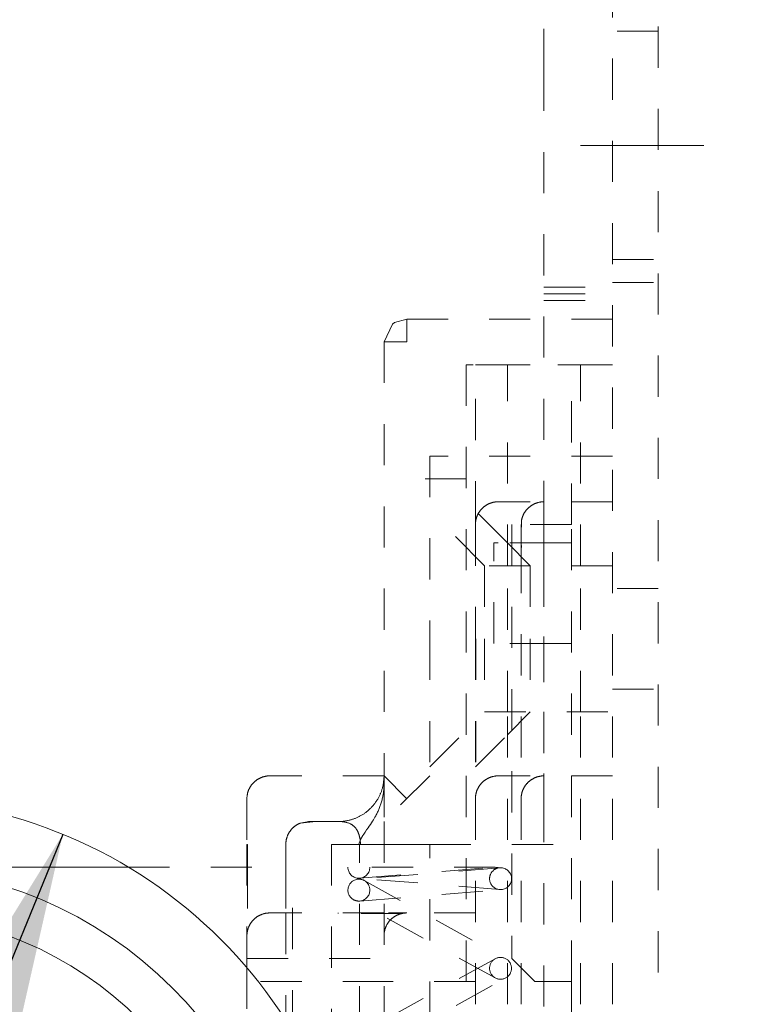
# Model space of a CAD drawing. Units: millimetres. Extents: x 1331 to 1892, y 72 to 806.
# Drawn here: x 1771 to 1786, y 687 to 708 of the extents above; entities that cross this region are included whole.
import ezdxf

# ---------------------------------------------------------------- set-up
doc = ezdxf.new("R2010")
doc.units = ezdxf.units.MM
for name, pattern in [('_..__..__..__.._', [1.8, 0.9, -0.9]), ('______....__....', [7.2, 2.7, -1.8, 0.9, -1.8]), ('______..__..__..', [7.2, 2.7, -0.9, 0.9, -0.9, 0.9, -0.9]), ('________________', [0])]:
    doc.linetypes.add(name, pattern=pattern)
for name, color, linetype in [('Ansichten', 7, 'Continuous'), ('Maße', 7, 'Continuous'), ('Mittellinien', 7, 'Continuous')]:
    doc.layers.add(name, color=color, linetype=linetype)
doc.dimstyles.get("Standard").update_dxf_attribs({"dimtxt": 0.18, "dimasz": 0.18, "dimexe": 0.18, "dimexo": 0.0625, "dimgap": 0.09, "dimtad": 0, "dimtih": 1, "dimtoh": 1, "dimdec": 4, "dimzin": 0, "dimdsep": 46, "dimtxsty": 'Standard', "dimcen": 0.09, "dimadec": 0, "dimazin": 0, "dimtfac": 1, "dimtdec": 4, "dimtofl": 0, "dimtmove": 0, "dimatfit": 3, "dimfxl": 0, "dimtolj": 1, "dimtzin": 0, "dimarcsym": 0})

# ---------------------------------------------------------------- blocks, each defined once
blk = doc.blocks.new('@725')
at = {"layer": 'Maße', "color": 212, "linetype": '_..__..__..__.._', "lineweight": 9}
for p, q in [((1782, 706.959), (1782, 711.504)), ((1783.5, 650.504), (1783.5, 711.504)), ((1784.5, 711.504), (1784.5, 650.504)), ((1784.5, 707.804), (1783.5, 707.804)), ((1782, 706.959), (1782, 697.554)), ((1783.5, 702.804), (1784.5, 702.804)), ((1782, 702.2), (1783.5, 702.2)), ((1783.5, 702.304), (1784.5, 702.304)), ((1782, 702.054), (1783.5, 702.054)), ((1782, 701.909), (1783.5, 701.909)), ((1778.732, 701.427), (1779, 701.504)), ((1779, 701.504), (1779, 701.004)), ((1783.5, 701.504), (1779, 701.504)), ((1778.5, 701.004), (1778.687, 701.394)), ((1778.687, 701.394), (1778.732, 701.427)), ((1778.5, 701.004), (1778.5, 691.504)), ((1778.5, 701.004), (1779, 701.004)), ((1780.3, 700.504), (1780.3, 682.504)), ((1780.449, 700.504), (1780.3, 700.504)), ((1783.5, 700.504), (1780.449, 700.504)), ((1780.5, 697.054), (1780.5, 700.504)), ((1780.5, 700.504), (1783.5, 700.504)), ((1781.2, 696.104), (1781.2, 700.504)), ((1782.6, 697.004), (1782.6, 700.504)), ((1782.8, 696.104), (1782.8, 700.504)), ((1779.5, 698.504), (1779.5, 694.504)), ((1783.5, 698.504), (1779.5, 698.504)), ((1780.3, 698.004), (1778.5, 698.004)), ((1783.5, 697.504), (1781, 697.504)), ((1782, 697.554), (1782, 697.054)), ((1780.7, 696.104), (1779.5, 697.304)), ((1781.2, 696.604), (1780.5, 697.304)), ((1780.5, 697.004), (1780.5, 694.504)), ((1780.5, 697.001), (1780.5, 697.004)), ((1782.6, 697.004), (1781.3, 697.004)), ((1781.3, 697.004), (1781.3, 687.504)), ((1781.51, 697.102), (1781.5, 696.788)), ((1781.5, 697.004), (1781.5, 696.789)), ((1782, 697.054), (1782, 696.954)), ((1782.6, 687.004), (1782.6, 697.004)), ((1781.5, 696.789), (1781.5, 696.7)), ((1782, 696.954), (1782, 696.554)), ((1780.999, 696.604), (1780.9, 696.604)), ((1780.9, 694.404), (1780.9, 696.604)), ((1782.15, 696.604), (1780.999, 696.604)), ((1781.7, 696.104), (1781.2, 696.604)), ((1781.5, 696.7), (1781.5, 696.6)), ((1781.5, 696.602), (1781.51, 696.504)), ((1781.5, 696.6), (1781.5, 696.504)), ((1782, 696.554), (1782, 696.454)), ((1782.6, 696.604), (1782.15, 696.604)), ((1781.5, 696.504), (1781.5, 696.404)), ((1781.51, 696.504), (1781.5, 696.504)), ((1781.5, 696.404), (1781.5, 684.604)), ((1782, 696.454), (1782, 696.104)), ((1780.7, 696.104), (1780.7, 694.504)), ((1783.5, 696.104), (1780.7, 696.104)), ((1781.2, 692.904), (1781.2, 696.104)), ((1781.7, 696.104), (1781.7, 694.504)), ((1782, 696.104), (1782, 694.554)), ((1782.8, 692.904), (1782.8, 696.104)), ((1784.5, 695.604), (1783.5, 695.604)), ((1779.5, 694.504), (1779.5, 691.504)), ((1780.51, 694.504), (1780.5, 694.504)), ((1780.5, 694.504), (1780.5, 691.004)), ((1780.51, 694.504), (1780.51, 691.102)), ((1780.7, 694.504), (1780.7, 692.904)), ((1782.15, 694.404), (1780.9, 694.404)), ((1781.7, 694.504), (1781.7, 692.904)), ((1782, 694.554), (1782, 694.454)), ((1782, 694.454), (1782, 692.904)), ((1782.6, 694.404), (1782.15, 694.404)), ((1783.5, 693.404), (1784.5, 693.404)), ((1779.5, 691.704), (1780.7, 692.904)), ((1780.7, 692.904), (1783.5, 692.904)), ((1781.2, 650.504), (1781.2, 692.904)), ((1781.2, 692.404), (1781.7, 692.904)), ((1782, 692.904), (1782, 691.554)), ((1782.8, 650.504), (1782.8, 692.904)), ((1780.5, 691.704), (1781.2, 692.404)), ((1778.5, 691.504), (1776, 691.504)), ((1778.479, 691.301), (1778.5, 691.504)), ((1779.5, 691.504), (1778.5, 690.504)), ((1778.5, 691.504), (1779, 691.004)), ((1778.5, 691.004), (1778.5, 691.504)), ((1778.5, 691.303), (1778.5, 691.404)), ((1783.5, 691.504), (1781, 691.504)), ((1782, 691.554), (1782, 691.454)), ((1782, 691.454), (1782, 691.054)), ((1778.493, 691.35), (1778.479, 691.301)), ((1778.493, 691.35), (1778.479, 691.301)), ((1778.499, 691.272), (1778.493, 691.35)), ((1778.499, 691.266), (1778.499, 691.272)), ((1775.5, 691.004), (1775.5, 690.004)), ((1778.5, 690.604), (1778.5, 691.004)), ((1780.5, 691.004), (1780.5, 684.604)), ((1782, 691.054), (1782, 690.954)), ((1782, 690.954), (1782, 684.959)), ((1777.016, 690.504), (1776.662, 690.468)), ((1777.016, 690.504), (1776.662, 690.468)), ((1776.662, 690.468), (1776.855, 690.504)), ((1777.018, 690.504), (1776.85, 690.504)), ((1777.5, 690.504), (1777.018, 690.504)), ((1778.5, 690.504), (1778.5, 684.504)), ((1775.51, 690.004), (1775.5, 690.004)), ((1775.5, 690.004), (1775.5, 688.004)), ((1775.51, 690.004), (1775.51, 689.504)), ((1776.35, 690.004), (1776.35, 689.504)), ((1778.066, 690.004), (1777.353, 690.004)), ((1777.353, 690.004), (1777.353, 682.504)), ((1777.964, 686.004), (1777.964, 690.004)), ((1778.6, 690.004), (1778.066, 690.004)), ((1779.5, 690.004), (1778.6, 690.004)), ((1779.5, 682.504), (1779.5, 690.004)), ((1779.5, 690.004), (1782.6, 690.004)), ((1772.908, 689.504), (1776.5, 689.504)), ((1775.51, 689.504), (1775.51, 688.102)), ((1776.35, 689.504), (1776.35, 688.504)), ((1776.5, 685.913), (1776.5, 689.504)), ((1780.934, 689.505), (1777.71, 689.505)), ((1781.031, 689.494), (1777.931, 689.244)), ((1777.969, 689.265), (1780.864, 689.499)), ((1780.934, 689.505), (1781.069, 689.494)), ((1781.031, 689.015), (1777.931, 689.265)), ((1778.066, 689.215), (1781.166, 687.502)), ((1777.969, 688.765), (1781.069, 689.015)), ((1780.934, 687.082), (1777.834, 688.794)), ((1776.5, 688.504), (1776, 688.504)), ((1776.35, 688.504), (1776.35, 686.155)), ((1778.5, 688.504), (1776.5, 688.504)), ((1777.5, 688.495), (1777.5, 688.504)), ((1778.902, 688.495), (1777.5, 688.495)), ((1779, 688.504), (1778.6, 688.504)), ((1780.5, 688.504), (1779, 688.504)), ((1775.5, 688.004), (1775.5, 687.305)), ((1775.5, 687.504), (1778.5, 687.504)), ((1780.934, 687.502), (1778.5, 686.157)), ((1781.3, 687.504), (1781.8, 687.004)), ((1775.5, 687.305), (1775.5, 686.004)), ((1778.5, 685.609), (1781.166, 687.082)), ((1778.5, 687.004), (1775.5, 687.004)), ((1780.5, 687.004), (1778.5, 687.004)), ((1781.8, 687.004), (1782.6, 687.004)), ((1782.6, 682.504), (1782.6, 687.004))]:
    blk.add_line(p, q, dxfattribs=at)
at = {"layer": 'Maße', "color": 7, "linetype": '________________', "lineweight": 9}
blk.add_line((1767.5, 689.504), (1772.908, 689.504), dxfattribs=at)
at = {"layer": 'Maße', "color": 212, "linetype": '_..__..__..__.._', "lineweight": 9}
for points in [[(1781, 697.504), (1780.992, 697.504), (1780.985, 697.504), (1780.977, 697.504), (1780.969, 697.504), (1780.962, 697.503), (1780.954, 697.502), (1780.946, 697.502), (1780.939, 697.501), (1780.931, 697.5), (1780.923, 697.498), (1780.915, 697.497), (1780.907, 697.496), (1780.899, 697.494), (1780.891, 697.492), (1780.883, 697.491), (1780.875, 697.489), (1780.867, 697.487), (1780.86, 697.484), (1780.852, 697.482), (1780.844, 697.48), (1780.837, 697.477), (1780.83, 697.475), (1780.823, 697.472), (1780.816, 697.469), (1780.809, 697.466), (1780.802, 697.463), (1780.795, 697.46), (1780.788, 697.457), (1780.781, 697.454), (1780.774, 697.45), (1780.767, 697.447), (1780.76, 697.443), (1780.753, 697.439), (1780.746, 697.435), (1780.739, 697.431), (1780.733, 697.427), (1780.726, 697.423), (1780.719, 697.418), (1780.712, 697.414), (1780.706, 697.409), (1780.699, 697.404), (1780.693, 697.399), (1780.687, 697.394), (1780.68, 697.389), (1780.674, 697.384), (1780.669, 697.379), (1780.663, 697.374), (1780.657, 697.369), (1780.652, 697.363), (1780.646, 697.358), (1780.641, 697.353), (1780.636, 697.347), (1780.631, 697.341), (1780.625, 697.336), (1780.62, 697.33), (1780.615, 697.324), (1780.61, 697.318), (1780.606, 697.312), (1780.601, 697.306), (1780.596, 697.299), (1780.591, 697.292), (1780.587, 697.286), (1780.582, 697.279), (1780.578, 697.272), (1780.574, 697.266), (1780.569, 697.259), (1780.565, 697.252), (1780.561, 697.245), (1780.558, 697.238), (1780.554, 697.23), (1780.551, 697.224), (1780.547, 697.217), (1780.544, 697.21), (1780.541, 697.203), (1780.538, 697.196), (1780.535, 697.189), (1780.532, 697.182), (1780.53, 697.174), (1780.527, 697.167), (1780.525, 697.16), (1780.522, 697.152), (1780.52, 697.145), (1780.518, 697.138), (1780.516, 697.13), (1780.514, 697.122), (1780.512, 697.114), (1780.51, 697.106), (1780.509, 697.098), (1780.507, 697.09), (1780.506, 697.082), (1780.505, 697.075), (1780.504, 697.067), (1780.503, 697.059), (1780.502, 697.05), (1780.501, 697.042), (1780.501, 697.035), (1780.501, 697.027), (1780.5, 697.02), (1780.5, 697.012), (1780.5, 697.004)], [(1782, 697.504), (1781.992, 697.504), (1781.985, 697.504), (1781.977, 697.504), (1781.969, 697.504), (1781.962, 697.503), (1781.954, 697.502), (1781.946, 697.502), (1781.939, 697.501), (1781.931, 697.5), (1781.923, 697.498), (1781.915, 697.497), (1781.907, 697.496), (1781.899, 697.494), (1781.891, 697.492), (1781.883, 697.491), (1781.875, 697.489), (1781.867, 697.487), (1781.86, 697.484), (1781.852, 697.482), (1781.844, 697.48), (1781.837, 697.477), (1781.83, 697.475), (1781.823, 697.472), (1781.816, 697.469), (1781.809, 697.466), (1781.802, 697.463), (1781.795, 697.46), (1781.788, 697.457), (1781.781, 697.454), (1781.774, 697.45), (1781.767, 697.447), (1781.76, 697.443), (1781.753, 697.439), (1781.746, 697.435), (1781.739, 697.431), (1781.733, 697.427), (1781.726, 697.423), (1781.719, 697.418), (1781.712, 697.414), (1781.706, 697.409), (1781.699, 697.404), (1781.693, 697.399), (1781.687, 697.394), (1781.68, 697.389), (1781.674, 697.384), (1781.669, 697.379), (1781.663, 697.374), (1781.657, 697.369), (1781.652, 697.363), (1781.646, 697.358), (1781.641, 697.353), (1781.636, 697.347), (1781.631, 697.341), (1781.625, 697.336), (1781.62, 697.33), (1781.615, 697.324), (1781.61, 697.318), (1781.606, 697.312), (1781.601, 697.306), (1781.596, 697.299), (1781.591, 697.292), (1781.587, 697.286), (1781.582, 697.279), (1781.578, 697.272), (1781.574, 697.266), (1781.569, 697.259), (1781.565, 697.252), (1781.561, 697.245), (1781.558, 697.238), (1781.554, 697.23), (1781.551, 697.224), (1781.547, 697.217), (1781.544, 697.21), (1781.541, 697.203), (1781.538, 697.196), (1781.535, 697.189), (1781.532, 697.182), (1781.53, 697.174), (1781.527, 697.167), (1781.525, 697.16), (1781.522, 697.152), (1781.52, 697.145), (1781.518, 697.138), (1781.516, 697.13), (1781.514, 697.122), (1781.512, 697.114), (1781.51, 697.106), (1781.51, 697.102)], [(1776, 691.504), (1775.992, 691.504), (1775.985, 691.504), (1775.977, 691.504), (1775.969, 691.504), (1775.962, 691.503), (1775.954, 691.502), (1775.946, 691.502), (1775.939, 691.501), (1775.931, 691.5), (1775.923, 691.498), (1775.915, 691.497), (1775.907, 691.496), (1775.899, 691.494), (1775.891, 691.492), (1775.883, 691.491), (1775.875, 691.489), (1775.867, 691.487), (1775.86, 691.484), (1775.852, 691.482), (1775.844, 691.48), (1775.837, 691.477), (1775.83, 691.475), (1775.823, 691.472), (1775.816, 691.469), (1775.809, 691.466), (1775.802, 691.463), (1775.795, 691.46), (1775.788, 691.457), (1775.781, 691.454), (1775.774, 691.45), (1775.767, 691.447), (1775.76, 691.443), (1775.753, 691.439), (1775.746, 691.435), (1775.739, 691.431), (1775.733, 691.427), (1775.726, 691.423), (1775.719, 691.418), (1775.712, 691.414), (1775.706, 691.409), (1775.699, 691.404), (1775.693, 691.399), (1775.687, 691.394), (1775.68, 691.389), (1775.674, 691.384), (1775.669, 691.379), (1775.663, 691.374), (1775.657, 691.369), (1775.652, 691.363), (1775.646, 691.358), (1775.641, 691.353), (1775.636, 691.347), (1775.631, 691.341), (1775.625, 691.336), (1775.62, 691.33), (1775.615, 691.324), (1775.61, 691.318), (1775.606, 691.312), (1775.601, 691.306), (1775.596, 691.299), (1775.591, 691.292), (1775.587, 691.286), (1775.582, 691.279), (1775.578, 691.272), (1775.574, 691.266), (1775.569, 691.259), (1775.565, 691.252), (1775.561, 691.245), (1775.558, 691.238), (1775.554, 691.23), (1775.551, 691.224), (1775.547, 691.217), (1775.544, 691.21), (1775.541, 691.203), (1775.538, 691.196), (1775.535, 691.189), (1775.532, 691.182), (1775.53, 691.174), (1775.527, 691.167), (1775.525, 691.16), (1775.522, 691.152), (1775.52, 691.145), (1775.518, 691.138), (1775.516, 691.13), (1775.514, 691.122), (1775.512, 691.114), (1775.51, 691.106), (1775.509, 691.098), (1775.507, 691.09), (1775.506, 691.082), (1775.505, 691.075), (1775.504, 691.067), (1775.503, 691.059), (1775.502, 691.05), (1775.501, 691.042), (1775.501, 691.035), (1775.501, 691.027), (1775.5, 691.02), (1775.5, 691.012), (1775.5, 691.004)], [(1781, 691.504), (1780.992, 691.504), (1780.985, 691.504), (1780.977, 691.504), (1780.969, 691.504), (1780.962, 691.503), (1780.954, 691.502), (1780.946, 691.502), (1780.939, 691.501), (1780.931, 691.5), (1780.923, 691.498), (1780.915, 691.497), (1780.907, 691.496), (1780.899, 691.494), (1780.891, 691.492), (1780.883, 691.491), (1780.875, 691.489), (1780.867, 691.487), (1780.86, 691.484), (1780.852, 691.482), (1780.844, 691.48), (1780.837, 691.477), (1780.83, 691.475), (1780.823, 691.472), (1780.816, 691.469), (1780.809, 691.466), (1780.802, 691.463), (1780.795, 691.46), (1780.788, 691.457), (1780.781, 691.454), (1780.774, 691.45), (1780.767, 691.447), (1780.76, 691.443), (1780.753, 691.439), (1780.746, 691.435), (1780.739, 691.431), (1780.733, 691.427), (1780.726, 691.423), (1780.719, 691.418), (1780.712, 691.414), (1780.706, 691.409), (1780.699, 691.404), (1780.693, 691.399), (1780.687, 691.394), (1780.68, 691.389), (1780.674, 691.384), (1780.669, 691.379), (1780.663, 691.374), (1780.657, 691.369), (1780.652, 691.363), (1780.646, 691.358), (1780.641, 691.353), (1780.636, 691.347), (1780.631, 691.341), (1780.625, 691.336), (1780.62, 691.33), (1780.615, 691.324), (1780.61, 691.318), (1780.606, 691.312), (1780.601, 691.306), (1780.596, 691.299), (1780.591, 691.292), (1780.587, 691.286), (1780.582, 691.279), (1780.578, 691.272), (1780.574, 691.266), (1780.569, 691.259), (1780.565, 691.252), (1780.561, 691.245), (1780.558, 691.238), (1780.554, 691.23), (1780.551, 691.224), (1780.547, 691.217), (1780.544, 691.21), (1780.541, 691.203), (1780.538, 691.196), (1780.535, 691.189), (1780.532, 691.182), (1780.53, 691.174), (1780.527, 691.167), (1780.525, 691.16), (1780.522, 691.152), (1780.52, 691.145), (1780.518, 691.138), (1780.516, 691.13), (1780.514, 691.122), (1780.512, 691.114), (1780.51, 691.106), (1780.509, 691.098), (1780.507, 691.09), (1780.506, 691.082), (1780.505, 691.075), (1780.504, 691.067), (1780.503, 691.059), (1780.502, 691.05), (1780.501, 691.042), (1780.501, 691.035), (1780.501, 691.027), (1780.5, 691.02), (1780.5, 691.012), (1780.5, 691.004)], [(1782, 691.504), (1781.992, 691.504), (1781.985, 691.504), (1781.977, 691.504), (1781.969, 691.504), (1781.962, 691.503), (1781.954, 691.502), (1781.946, 691.502), (1781.939, 691.501), (1781.931, 691.5), (1781.923, 691.498), (1781.915, 691.497), (1781.907, 691.496), (1781.899, 691.494), (1781.891, 691.492), (1781.883, 691.491), (1781.875, 691.489), (1781.867, 691.487), (1781.86, 691.484), (1781.852, 691.482), (1781.844, 691.48), (1781.837, 691.477), (1781.83, 691.475), (1781.823, 691.472), (1781.816, 691.469), (1781.809, 691.466), (1781.802, 691.463), (1781.795, 691.46), (1781.788, 691.457), (1781.781, 691.454), (1781.774, 691.45), (1781.767, 691.447), (1781.76, 691.443), (1781.753, 691.439), (1781.746, 691.435), (1781.739, 691.431), (1781.733, 691.427), (1781.726, 691.423), (1781.719, 691.418), (1781.712, 691.414), (1781.706, 691.409), (1781.699, 691.404), (1781.693, 691.399), (1781.687, 691.394), (1781.68, 691.389), (1781.674, 691.384), (1781.669, 691.379), (1781.663, 691.374), (1781.657, 691.369), (1781.652, 691.363), (1781.646, 691.358), (1781.641, 691.353), (1781.636, 691.347), (1781.631, 691.341), (1781.625, 691.336), (1781.62, 691.33), (1781.615, 691.324), (1781.61, 691.318), (1781.606, 691.312), (1781.601, 691.306), (1781.596, 691.299), (1781.591, 691.292), (1781.587, 691.286), (1781.582, 691.279), (1781.578, 691.272), (1781.574, 691.266), (1781.569, 691.259), (1781.565, 691.252), (1781.561, 691.245), (1781.558, 691.238), (1781.554, 691.23), (1781.551, 691.224), (1781.547, 691.217), (1781.544, 691.21), (1781.541, 691.203), (1781.538, 691.196), (1781.535, 691.189), (1781.532, 691.182), (1781.53, 691.174), (1781.527, 691.167), (1781.525, 691.16), (1781.522, 691.152), (1781.52, 691.145), (1781.518, 691.138), (1781.516, 691.13), (1781.514, 691.122), (1781.512, 691.114), (1781.51, 691.106), (1781.509, 691.098), (1781.507, 691.09), (1781.506, 691.082), (1781.505, 691.075), (1781.504, 691.067), (1781.503, 691.059), (1781.502, 691.05), (1781.501, 691.042), (1781.501, 691.035), (1781.501, 691.027), (1781.5, 691.02), (1781.5, 691.012), (1781.5, 691.004)], [(1777.5, 690.504), (1777.515, 690.505), (1777.531, 690.505), (1777.546, 690.506), (1777.562, 690.506), (1777.577, 690.507), (1777.592, 690.509), (1777.608, 690.51), (1777.623, 690.512), (1777.639, 690.514), (1777.655, 690.517), (1777.671, 690.519), (1777.687, 690.522), (1777.702, 690.525), (1777.718, 690.529), (1777.734, 690.532), (1777.75, 690.536), (1777.765, 690.54), (1777.781, 690.545), (1777.796, 690.549), (1777.811, 690.554), (1777.826, 690.559), (1777.84, 690.564), (1777.854, 690.569), (1777.869, 690.575), (1777.883, 690.581), (1777.897, 690.587), (1777.911, 690.593), (1777.925, 690.599), (1777.939, 690.606), (1777.953, 690.613), (1777.966, 690.62), (1777.98, 690.627), (1777.993, 690.635), (1778.007, 690.643), (1778.021, 690.651), (1778.035, 690.659), (1778.048, 690.668), (1778.062, 690.677), (1778.075, 690.686), (1778.088, 690.696), (1778.101, 690.705), (1778.114, 690.715), (1778.127, 690.725), (1778.139, 690.735), (1778.151, 690.746), (1778.163, 690.756), (1778.174, 690.766), (1778.185, 690.776), (1778.196, 690.787), (1778.207, 690.797), (1778.218, 690.808), (1778.229, 690.819), (1778.239, 690.831), (1778.249, 690.842), (1778.259, 690.854), (1778.269, 690.866), (1778.279, 690.878), (1778.289, 690.89), (1778.298, 690.902), (1778.308, 690.915), (1778.317, 690.928), (1778.327, 690.942), (1778.336, 690.955), (1778.344, 690.969), (1778.353, 690.982), (1778.361, 690.996), (1778.369, 691.01), (1778.377, 691.024), (1778.385, 691.038), (1778.392, 691.053), (1778.399, 691.066), (1778.405, 691.08), (1778.412, 691.094), (1778.418, 691.108), (1778.424, 691.122), (1778.43, 691.136), (1778.435, 691.15), (1778.441, 691.165), (1778.446, 691.179), (1778.451, 691.194), (1778.455, 691.209), (1778.46, 691.223), (1778.464, 691.238), (1778.468, 691.254), (1778.472, 691.269), (1778.476, 691.285), (1778.479, 691.301)], [(1777.952, 690.01), (1777.979, 690.089), (1777.98, 690.091), (1777.981, 690.093), (1777.981, 690.094), (1777.982, 690.096), (1777.983, 690.1), (1777.985, 690.104), (1777.987, 690.109), (1777.989, 690.114), (1777.992, 690.12), (1777.994, 690.125), (1777.997, 690.132), (1778.001, 690.139), (1778.004, 690.146), (1778.008, 690.153), (1778.011, 690.157), (1778.013, 690.162), (1778.016, 690.166), (1778.018, 690.171), (1778.02, 690.174), (1778.024, 690.18), (1778.027, 690.186), (1778.031, 690.192), (1778.036, 690.199), (1778.058, 690.232), (1778.086, 690.273), (1778.12, 690.322), (1778.151, 690.366), (1778.177, 690.404), (1778.202, 690.441), (1778.225, 690.476), (1778.247, 690.51), (1778.267, 690.542), (1778.285, 690.572), (1778.302, 690.602), (1778.318, 690.629), (1778.329, 690.649), (1778.339, 690.67), (1778.349, 690.69), (1778.359, 690.71), (1778.369, 690.731), (1778.378, 690.751), (1778.386, 690.771), (1778.395, 690.791), (1778.403, 690.811), (1778.41, 690.832), (1778.418, 690.853), (1778.425, 690.874), (1778.432, 690.895), (1778.439, 690.916), (1778.445, 690.937), (1778.451, 690.958), (1778.456, 690.979), (1778.462, 691), (1778.466, 691.022), (1778.471, 691.043), (1778.475, 691.064), (1778.479, 691.086), (1778.483, 691.107), (1778.486, 691.128), (1778.489, 691.149), (1778.491, 691.171), (1778.494, 691.193), (1778.496, 691.215), (1778.497, 691.237), (1778.498, 691.259), (1778.499, 691.281), (1778.5, 691.303)], [(1777.986, 690.005), (1777.985, 690.02), (1777.983, 690.035), (1777.982, 690.05), (1777.98, 690.064), (1777.979, 690.079), (1777.977, 690.094), (1777.975, 690.109), (1777.973, 690.123), (1777.972, 690.128), (1777.971, 690.134), (1777.971, 690.139), (1777.97, 690.144), (1777.969, 690.149), (1777.968, 690.154), (1777.967, 690.159), (1777.965, 690.164), (1777.964, 690.17), (1777.963, 690.175), (1777.962, 690.181), (1777.96, 690.186), (1777.959, 690.192), (1777.958, 690.197), (1777.956, 690.202), (1777.955, 690.207), (1777.953, 690.213), (1777.951, 690.218), (1777.95, 690.223), (1777.948, 690.228), (1777.947, 690.233), (1777.945, 690.238), (1777.943, 690.243), (1777.941, 690.248), (1777.939, 690.254), (1777.937, 690.259), (1777.935, 690.264), (1777.932, 690.27), (1777.93, 690.276), (1777.927, 690.281), (1777.924, 690.287), (1777.922, 690.293), (1777.919, 690.298), (1777.916, 690.304), (1777.913, 690.309), (1777.91, 690.315), (1777.907, 690.32), (1777.903, 690.325), (1777.9, 690.331), (1777.897, 690.336), (1777.893, 690.341), (1777.89, 690.346), (1777.887, 690.35), (1777.883, 690.355), (1777.88, 690.36), (1777.876, 690.364), (1777.872, 690.369), (1777.868, 690.374), (1777.863, 690.379), (1777.859, 690.384), (1777.854, 690.389), (1777.85, 690.393), (1777.845, 690.398), (1777.839, 690.404), (1777.833, 690.409), (1777.827, 690.414), (1777.82, 690.419), (1777.814, 690.424), (1777.808, 690.428), (1777.801, 690.433), (1777.794, 690.438), (1777.786, 690.442), (1777.779, 690.447), (1777.771, 690.451), (1777.763, 690.455), (1777.751, 690.46), (1777.739, 690.466), (1777.727, 690.47), (1777.715, 690.475), (1777.702, 690.479), (1777.689, 690.483), (1777.672, 690.487), (1777.656, 690.491), (1777.638, 690.494), (1777.621, 690.497), (1777.603, 690.499), (1777.586, 690.501), (1777.557, 690.503), (1777.529, 690.504), (1777.5, 690.504)], [(1776.662, 690.468), (1776.655, 690.465), (1776.648, 690.462), (1776.641, 690.459), (1776.634, 690.455), (1776.627, 690.452), (1776.62, 690.448), (1776.614, 690.445), (1776.607, 690.441), (1776.601, 690.438), (1776.595, 690.434), (1776.589, 690.43), (1776.582, 690.426), (1776.575, 690.422), (1776.568, 690.417), (1776.561, 690.412), (1776.555, 690.408), (1776.548, 690.403), (1776.542, 690.398), (1776.535, 690.393), (1776.529, 690.388), (1776.523, 690.383), (1776.518, 690.378), (1776.512, 690.372), (1776.506, 690.367), (1776.501, 690.362), (1776.496, 690.357), (1776.49, 690.351), (1776.485, 690.346), (1776.48, 690.341), (1776.476, 690.335), (1776.47, 690.329), (1776.465, 690.323), (1776.46, 690.317), (1776.455, 690.31), (1776.45, 690.304), (1776.445, 690.297), (1776.44, 690.291), (1776.436, 690.284), (1776.431, 690.277), (1776.427, 690.271), (1776.423, 690.264), (1776.419, 690.258), (1776.415, 690.251), (1776.412, 690.244), (1776.408, 690.238), (1776.405, 690.231), (1776.401, 690.225), (1776.398, 690.218), (1776.395, 690.211), (1776.392, 690.204), (1776.389, 690.196), (1776.386, 690.189), (1776.383, 690.181), (1776.38, 690.174), (1776.377, 690.166), (1776.375, 690.158), (1776.372, 690.15), (1776.37, 690.143), (1776.368, 690.136), (1776.366, 690.128), (1776.364, 690.121), (1776.362, 690.113), (1776.361, 690.105), (1776.359, 690.098), (1776.358, 690.091), (1776.357, 690.084), (1776.356, 690.077), (1776.355, 690.069), (1776.354, 690.061), (1776.353, 690.053), (1776.352, 690.045), (1776.351, 690.037), (1776.351, 690.029), (1776.351, 690.021), (1776.351, 690.013), (1776.35, 690.004)], [(1776, 688.504), (1775.992, 688.504), (1775.985, 688.504), (1775.977, 688.504), (1775.969, 688.504), (1775.962, 688.503), (1775.954, 688.502), (1775.946, 688.502), (1775.939, 688.501), (1775.931, 688.5), (1775.923, 688.498), (1775.915, 688.497), (1775.907, 688.496), (1775.899, 688.494), (1775.891, 688.492), (1775.883, 688.491), (1775.875, 688.489), (1775.867, 688.487), (1775.86, 688.484), (1775.852, 688.482), (1775.844, 688.48), (1775.837, 688.477), (1775.83, 688.475), (1775.823, 688.472), (1775.816, 688.469), (1775.809, 688.466), (1775.802, 688.463), (1775.795, 688.46), (1775.788, 688.457), (1775.781, 688.454), (1775.774, 688.45), (1775.767, 688.447), (1775.76, 688.443), (1775.753, 688.439), (1775.746, 688.435), (1775.739, 688.431), (1775.733, 688.427), (1775.726, 688.423), (1775.719, 688.418), (1775.712, 688.414), (1775.706, 688.409), (1775.699, 688.404), (1775.693, 688.399), (1775.687, 688.394), (1775.68, 688.389), (1775.674, 688.384), (1775.669, 688.379), (1775.663, 688.374), (1775.657, 688.369), (1775.652, 688.363), (1775.646, 688.358), (1775.641, 688.353), (1775.636, 688.347), (1775.631, 688.341), (1775.625, 688.336), (1775.62, 688.33), (1775.615, 688.324), (1775.61, 688.318), (1775.606, 688.312), (1775.601, 688.306), (1775.596, 688.299), (1775.591, 688.292), (1775.587, 688.286), (1775.582, 688.279), (1775.578, 688.272), (1775.574, 688.266), (1775.569, 688.259), (1775.565, 688.252), (1775.561, 688.245), (1775.558, 688.238), (1775.554, 688.23), (1775.551, 688.224), (1775.547, 688.217), (1775.544, 688.21), (1775.541, 688.203), (1775.538, 688.196), (1775.535, 688.189), (1775.532, 688.182), (1775.53, 688.174), (1775.527, 688.167), (1775.525, 688.16), (1775.522, 688.152), (1775.52, 688.145), (1775.518, 688.138), (1775.516, 688.13), (1775.514, 688.122), (1775.512, 688.114), (1775.51, 688.106), (1775.509, 688.098), (1775.507, 688.09), (1775.506, 688.082), (1775.505, 688.075), (1775.504, 688.067), (1775.503, 688.059), (1775.502, 688.05), (1775.501, 688.042), (1775.501, 688.035), (1775.501, 688.027), (1775.5, 688.02), (1775.5, 688.012), (1775.5, 688.004)], [(1779, 688.504), (1778.995, 688.504), (1778.989, 688.504), (1778.984, 688.504), (1778.979, 688.504), (1778.973, 688.504), (1778.968, 688.503), (1778.963, 688.503), (1778.958, 688.503), (1778.953, 688.502), (1778.948, 688.502), (1778.943, 688.501), (1778.937, 688.5), (1778.932, 688.5), (1778.926, 688.499), (1778.92, 688.498), (1778.915, 688.497), (1778.909, 688.496), (1778.903, 688.495), (1778.898, 688.493), (1778.892, 688.492), (1778.887, 688.491), (1778.882, 688.49), (1778.876, 688.488), (1778.871, 688.487), (1778.866, 688.486), (1778.859, 688.484), (1778.853, 688.482), (1778.847, 688.48), (1778.841, 688.478), (1778.834, 688.476), (1778.828, 688.473), (1778.822, 688.471), (1778.815, 688.468), (1778.809, 688.466), (1778.803, 688.463), (1778.797, 688.461), (1778.79, 688.458), (1778.784, 688.455), (1778.778, 688.452), (1778.772, 688.449), (1778.766, 688.446), (1778.76, 688.442), (1778.754, 688.439), (1778.748, 688.436), (1778.742, 688.432), (1778.736, 688.429), (1778.731, 688.425), (1778.725, 688.421), (1778.719, 688.418), (1778.713, 688.414), (1778.708, 688.41), (1778.702, 688.406), (1778.696, 688.401), (1778.691, 688.397), (1778.685, 688.393), (1778.68, 688.388), (1778.674, 688.384), (1778.669, 688.379), (1778.664, 688.375), (1778.659, 688.37), (1778.654, 688.365), (1778.649, 688.361), (1778.645, 688.357), (1778.64, 688.352), (1778.636, 688.348), (1778.632, 688.343), (1778.628, 688.338), (1778.623, 688.334), (1778.619, 688.329), (1778.614, 688.322), (1778.608, 688.316), (1778.603, 688.309), (1778.598, 688.302), (1778.593, 688.295), (1778.588, 688.287), (1778.583, 688.28), (1778.578, 688.273), (1778.573, 688.265), (1778.569, 688.257), (1778.564, 688.25), (1778.56, 688.242), (1778.556, 688.233), (1778.551, 688.225), (1778.547, 688.216), (1778.543, 688.208), (1778.541, 688.202), (1778.538, 688.196), (1778.536, 688.19), (1778.533, 688.184), (1778.531, 688.178), (1778.529, 688.172), (1778.526, 688.165), (1778.524, 688.157), (1778.521, 688.149), (1778.519, 688.14), (1778.516, 688.131), (1778.514, 688.122), (1778.512, 688.112), (1778.51, 688.102), (1778.508, 688.091), (1778.506, 688.083), (1778.505, 688.074), (1778.504, 688.064), (1778.503, 688.055), (1778.502, 688.045), (1778.501, 688.035), (1778.5, 688.025), (1778.5, 688.015), (1778.5, 688.004)]]:
    blk.add_lwpolyline(points, dxfattribs=at)
at = {"layer": 'Maße', "color": 7, "linetype": '________________', "lineweight": 9, "extrusion": (0, 0, -1)}
for radius in [10.5, 9]:
    blk.add_circle((-1767.5, 680.504), radius, dxfattribs=at)
at = {"layer": 'Maße', "color": 7, "linetype": '________________', "lineweight": 9}
blk.add_circle((1767.5, 680.504), 8, dxfattribs=at)
at = {"layer": 'Maße', "color": 212, "linetype": '_..__..__..__.._', "lineweight": 9, "extrusion": (0, 0, -1)}
for centre, start, end in [((-1777.95, 689.504), 274.6106, 0.0239), ((-1777.95, 689.504), 179.9761, 265.3894), ((-1777.95, 689.004), 298.9171, 85.3894), ((-1777.95, 689.504), 265.3894, 274.6106), ((-1777.95, 689.004), 85.3894, 118.9171), ((-1777.95, 689.004), 118.9171, 180), ((-1777.95, 689.004), 180, 265.3894), ((-1777.95, 689.004), 265.3894, 298.9171)]:
    blk.add_arc(centre, 0.24, start, end, dxfattribs=at)
at = {"layer": 'Maße', "color": 212, "linetype": '_..__..__..__.._', "lineweight": 9}
for centre, start, end in [((1781.05, 689.254), 94.6106, 189.2213), ((1781.05, 689.254), 85.3894, 94.6106), ((1781.05, 689.254), 274.6106, 85.3894), ((1781.05, 689.254), 189.2213, 265.3894), ((1781.05, 689.254), 265.3894, 274.6106), ((1781.05, 687.292), 122.1658, 241.0829), ((1781.05, 687.292), 118.9171, 122.1658), ((1781.05, 687.292), 61.0829, 118.9171), ((1781.05, 687.292), 298.9171, 61.0829), ((1781.05, 687.292), 241.0829, 298.9171)]:
    blk.add_arc(centre, 0.24, start, end, dxfattribs=at)
blk = doc.blocks.new('*D7')
at = {"layer": 'Defpoints', "color": 0}
for p in [(1813.5, 711.504), (1779, 680.504), (1852.5, 680.504)]:
    blk.add_point(p, dxfattribs=at)
at = {"layer": 'Maße', "color": 0, "lineweight": -2}
for p, q in [((1813.562, 711.504), (1846.68, 711.504)), ((1846.5, 699.504), (1846.5, 692.504)), ((1779.062, 680.504), (1846.68, 680.504))]:
    blk.add_line(p, q, dxfattribs=at)
at = {"layer": 'Maße', "color": 0}
for points in [[(1848.5, 699.504), (1844.5, 699.504), (1846.5, 711.504)], [(1844.5, 692.504), (1848.5, 692.504), (1846.5, 680.504)]]:
    blk.add_solid(points, dxfattribs=at)
at = {"layer": 'Maße', "color": 0, "insert": (1840.41, 696.004), "char_height": 12, "attachment_point": 5, "rotation": 90}
blk.add_mtext('\\A1;31', dxfattribs=at)
blk = doc.blocks.new('*D28')
at = {"layer": 'Defpoints', "color": 0}
for p in [(1771.471, 690.224), (1763.529, 670.785)]:
    blk.add_point(p, dxfattribs=at)
at = {"layer": 'Maße', "color": 0, "lineweight": -2}
for p, q in [((1771.471, 690.224), (1736.674, 605.059)), ((1763.529, 670.785), (1766.933, 679.116))]:
    blk.add_line(p, q, dxfattribs=at)
at = {"layer": 'Maße', "color": 0}
blk.add_solid([(1768.784, 678.359), (1765.081, 679.872), (1771.471, 690.224)], dxfattribs=at)
at = {"layer": 'Maße', "color": 0, "insert": (1736.15, 619.877), "char_height": 12, "attachment_point": 5, "rotation": 67.7756}
blk.add_mtext('\\A1;%%c21', dxfattribs=at)

msp = doc.modelspace()

# ---------------------------------------------------------------- linework, layer by layer
at = {"layer": 'Mittellinien', "color": 132, "linetype": '______....__....', "lineweight": 9}
msp.add_line((1785.5, 705.304), (1782.5, 705.304), dxfattribs=at)

# ---------------------------------------------------------------- block references
at = {"layer": 'Ansichten', "color": 7, "linetype": '______..__..__..', "lineweight": 9}
msp.add_blockref('@725', (0, 0), dxfattribs=at)

# ---------------------------------------------------------------- dimensions: what is measured, and where the dimension line sits
at = {"layer": 'Maße', "color": 5}
dim = msp.add_linear_dim(base=(1846.5, 680.504), p1=(1813.5, 711.504), p2=(1779, 680.504), angle=270, dimstyle='Standard', override={"dimtxt": 12, "dimasz": 12, "dimtad": 1, "dimjust": 0, "dimtih": 0, "dimtoh": 0, "dimdec": 2, "dimlfac": 1, "dimzin": 8, "dimsah": 1, "dimse1": 0, "dimse2": 0, "dimsd1": 0, "dimsd2": 0, "dimadec": 2, "dimazin": 2, "dimtol": 0, "dimtp": 0, "dimtm": 0, "dimtfac": 0.5, "dimtzin": 8}, dxfattribs=at)
dim.commit()
dim.dimension.update_dxf_attribs({"geometry": '*D7', "text_midpoint": (1846.5, 696.004), "dimtype": 160})
dim = msp.add_diameter_dim_2p(p1=(1763.529, 670.785), p2=(1771.471, 690.224), dimstyle='Standard', override={"dimtxt": 12, "dimasz": 12, "dimtad": 1, "dimjust": 0, "dimtih": 0, "dimtoh": 0, "dimdec": 2, "dimlfac": 1, "dimzin": 8, "dimsah": 1, "dimse1": 0, "dimse2": 0, "dimsd1": 0, "dimsd2": 0, "dimadec": 2, "dimazin": 2, "dimtol": 0, "dimtp": 0, "dimtm": 0, "dimtfac": 0.5, "dimtzin": 8}, dxfattribs=at)
dim.commit()
dim.dimension.update_dxf_attribs({"geometry": '*D28', "text_midpoint": (1741.787, 617.573), "dimtype": 163})

doc.saveas('drawing.dxf')
